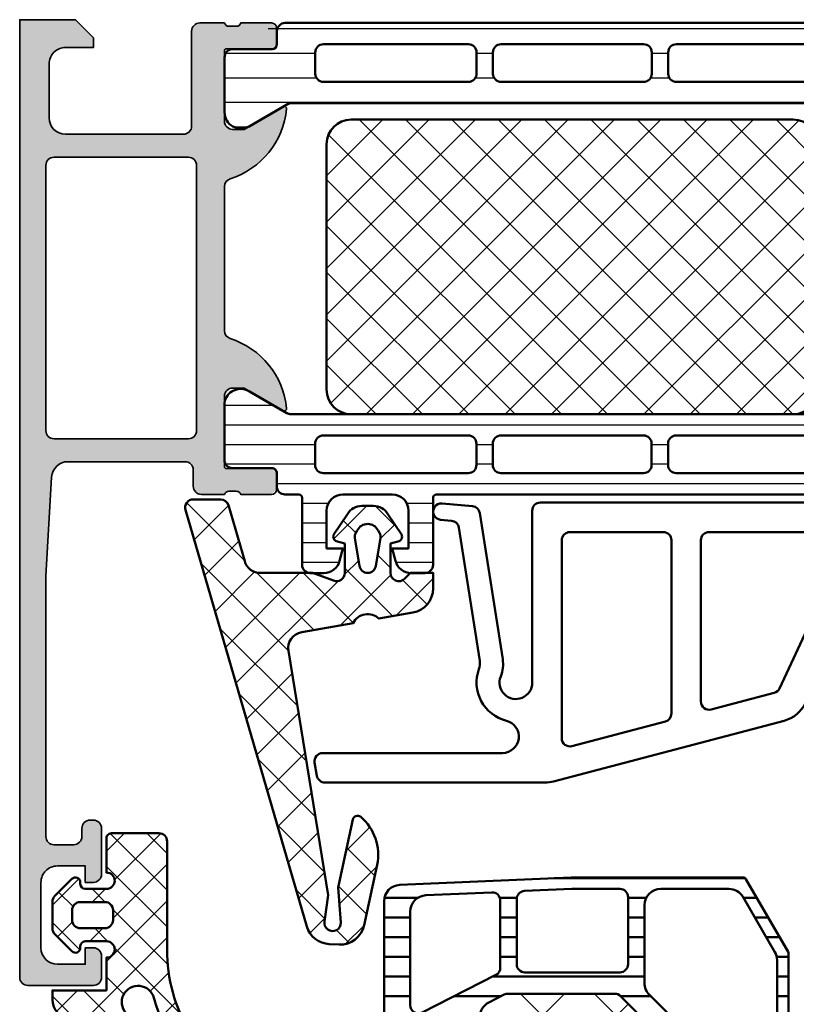
# Model space of a CAD drawing. Units: millimetres. Extents: x 2530 to 23610, y 389 to 3503.
# Drawn here: x 7603 to 7650, y 2078 to 2138 of the extents above; entities that cross this region are included whole.
import ezdxf

# ---------------------------------------------------------------- set-up
doc = ezdxf.new("R2010")
doc.units = ezdxf.units.MM
for name, color, linetype, lineweight in [('S02_Beschriftung', 1, 'Continuous', 25), ('S03_AL_Kontur', 8, 'Continuous', 35), ('S04_AL_Schraffur', 253, 'Continuous', 25), ('S05_EPDM_Kontur', 43, 'Continuous', 50), ('S06_EPDM_Schraffur', 43, 'Continuous', 25), ('S07_Isolation_Kontur', 91, 'Continuous', 50), ('S08_Isolation_Schraffur', 91, 'Continuous', 25), ('S09_KS_Kontur', 254, 'Continuous', 50)]:
    doc.layers.add(name, color=color, linetype=linetype, lineweight=lineweight)
pattern_1 = [(45, (0, 0), (-1.414213562373095, 1.414213562373095), []), (135, (0, 0), (-1.414213562373095, -1.414213562373095), [])]

# ---------------------------------------------------------------- blocks, each defined once
blk = doc.blocks.new('284564_s')
at = {"layer": 'S06_EPDM_Schraffur'}
h = blk.add_hatch(dxfattribs=at)
h.set_pattern_fill('NETZ', color=256, scale=2, angle=45, style=0)
h.set_pattern_definition(pattern_1)
edge = h.paths.add_edge_path()
edge.add_line((0.4148330682226203, -0.4374130333209225), (-0.09998321595695714, -0.2994411552691787))
edge.add_line((-0.09998321595695714, -0.2994411552691787), (-0.09999128066224701, 1.497512302971861))
edge.add_arc((0.3999976524083913, 1.500014032965294), 0.4999951918229567, 44.999705455864785, 180.2866810932153, ccw=False)
edge.add_line((0.7535494606198018, 1.853562206141903), (1.107718579324104, 1.500002097959011))
edge.add_line((1.107718579324104, 1.500002097959011), (2.499998460551947, 1.500002097959026))
edge.add_line((2.499998460551947, 1.500002097959026), (2.499998460552057, 2.441351376877326))
edge.add_arc((0.9999984605520558, 2.441351376877501), 1.500000000000001, 359.9999999999933, 439.99995138283)
edge.add_line((1.260471980510282, 3.918562785376831), (-0.8163487172273602, 4.284764125596291))
edge.add_arc((-1.500005411727587, 5.014567907974162), 1.000000018354011, 206.8699426285696, 313.1300541611437, ccw=False)
edge.add_line((-2.392040182272566, 4.562601089671325), (-5.529815194272786, 5.115872345166686))
edge.add_arc((-5.356167971923639, 6.100680266626717), 1, 170.714622938443, 260.0000555800583, ccw=False)
edge.add_line((-6.343064900462098, 6.262032218710836), (-3.904029947371682, 21.18020378534905))
edge.add_line((-3.904029947371682, 21.18020378534905), (-4.137795683875949, 22.78356477777018))
edge.add_arc((-3.647142951972582, 22.87979313469159), 0.500000000000032, -4.011132371862686, 191.0961900469699, ccw=False)
edge.add_line((-3.148367712978227, 22.84481798685551), (-3.297552678981236, 20.71731398254806))
edge.add_line((-3.297552678981236, 20.71731398254806), (-2.414065705941837, 16.56859703023366))
edge.add_arc((-2.120645178980479, 16.63108218315514), 0.2999999999631686, 192.021800000026, 310.1110086802526)
edge.add_arc((-3.860175766934417, 18.69603577434545), 2.999999999999682, 310.1110086802516, 372.021800000001)
edge.add_line((-0.9259704969606322, 19.32088730363553), (-1.712105942761424, 23.01245667628869))
edge.add_arc((-3.179257898814053, 22.69996718787151), 1.500061512912149, 12.02378821296516, 92.4977450363807)
edge.add_line((-3.244630681926862, 24.19860354861696), (-3.847105447764607, 24.17230174253632))
edge.add_arc((-3.781683343586267, 22.67372910556304), 1.500000000000056, 92.49973324934884, 163.768454568335)
edge.add_line((-5.221893246904709, 23.09300876686758), (-12.63002934337957, -2.353660737867575))
edge.add_arc((-12.14995937560679, -2.493420624969114), 0.4999999999999907, 163.768454568331, 269.9999999999972)
edge.add_line((-12.14995937560682, -2.993420624969104), (-10.48353561718785, -2.993420624969091))
edge.add_arc((-10.48353561718786, -2.49342062496909), 0.5000000000000009, 270.0000000000014, 343.7684545683351)
edge.add_line((-10.00346564941506, -2.633180512070596), (-9.009946706887444, 0.7795197742030502))
edge.add_arc((-8.049806771341855, 0.5000000000000319), 0.9999999999999973, 89.9999999999996, 163.7684545683348, ccw=False)
edge.add_line((-8.049806771341848, 1.500000000000028), (-4.860550260587868, 1.499999999999999))
edge.add_line((-4.860550260587868, 1.499999999999999), (-3.591355539380613, 1.961949206142336))
edge.add_arc((-3.4000060662209, 1.500016412284632), 0.4999965269076213, 0.029049476709872124, 112.5011269852858, ccw=False)
edge.add_line((-2.900009603577366, 1.500269915020167), (-2.90000152650369, -0.2994716728472899))
edge.add_line((-2.90000152650369, -0.2994716728472899), (-3.414802551894218, -0.4374130333210643))
edge.add_arc((-3.300036944621493, -0.7145672677221837), 0.2999760228070702, 112.4937469799395, 202.5036562137333)
edge.add_line((-3.577171326308678, -0.829380806758351), (-2.728004456191397, -2.099507149531961))
edge.add_arc((-1.862140035178501, -1.599785971616742), 0.9997211867480705, 209.9907742038959, 270.0076163568267)
edge.add_line((-1.862007141738046, -2.599507149532016), (-1.13797760072225, -2.599476631953664))
edge.add_arc((-1.137853926735161, -1.599739485995253), 0.9997371536080497, 269.9929121394676, 330.0086972997867)
edge.add_line((-0.2719802862695999, -2.099476631954246), (0.5771865838476986, -0.829380806758508))
edge.add_arc((0.300038836693434, -0.7145683357434099), 0.2999879618472664, 337.4975092726386, 427.5012799376698)
edge = h.paths.add_edge_path(flags=16)
edge.add_line((-0.7220769160288967, -0.6232974369220727), (-1.002721787123964, 1.056328738654528))
edge.add_arc((-1.499775626261917, 0.9947508845053084), 0.5008536224521107, 7.062144308520631, 172.9330187121145)
edge.add_line((-1.996824265151329, 1.05637070032445), (-2.277476722907892, -0.6232972899838956))
edge.add_arc((-1.784313501891616, -0.7056989734426375), 0.4999999999999827, 170.5141881528216, 210.0002183390843)
edge.add_line((-2.2173252510967, -0.9557006235378651), (-2.137441635756776, -1.094061886345472))
edge.add_arc((-1.499776840834917, -0.794606793006637), 0.7044783485738272, 205.1553172518319, 334.8446827481681)
edge.add_line((-0.862112045913058, -1.094061886345472), (-0.7822284164724671, -0.9557005991149055))
edge.add_arc((-1.215240165677484, -0.7056989490196754), 0.4999999999999263, 329.9997816609117, 369.4857919384164)
at = {"layer": 'S05_EPDM_Kontur'}
for points in [[(0.4148330682226203, -0.4374130333209225), (-0.09998321595695714, -0.2994411552691787), (-0.09999128066224701, 1.497512302971861, -0.6699913690080103), (0.7535494606198018, 1.853562206141903), (1.107718579324104, 1.500002097959011), (2.499998460551947, 1.500002097959026), (2.499998460552057, 2.441351376877326, 0.363969994031731), (1.260471980510282, 3.918562785376831), (-0.8163487172273604, 4.284764125596291, -0.4999994918052877), (-2.392040182272566, 4.562601089671325), (-5.529815194272786, 5.115872345166686, -0.410565428672587), (-6.343064900462098, 6.262032218710836), (-3.904029947371682, 21.18020378534905), (-4.137795683875949, 22.78356477777018, -1.1413591964654), (-3.148367712978227, 22.84481798685551), (-3.297552678981236, 20.71731398254806), (-2.414065705941837, 16.56859703023366, 0.5662867349847381), (-1.927364002567489, 16.40164289527637, 0.2769054064799438), (-0.9259704969606322, 19.32088730363553), (-1.712105942761424, 23.01245667628869, 0.3663139889860193), (-3.244630681926862, 24.19860354861696), (-3.847105447764607, 24.17230174253632, 0.3213956703767558), (-5.221893246904709, 23.09300876686758), (-12.63002934337957, -2.353660737867576, 0.4998436976661182), (-12.14995937560682, -2.993420624969104), (-10.48353561718785, -2.993420624969091, 0.3334722832200226), (-10.00346564941506, -2.633180512070596), (-9.009946706887444, 0.7795197742030501, -0.3334722832200302), (-8.049806771341848, 1.500000000000028), (-4.860550260587868, 1.499999999999999), (-3.591355539380613, 1.961949206142336, -0.5343545028177175), (-2.900009603577366, 1.500269915020167), (-2.90000152650369, -0.2994716728472899), (-3.414802551894218, -0.4374130333210643, 0.4142642187982037), (-3.577171326308678, -0.829380806758351), (-2.728004456191397, -2.099507149531961, 0.2680279579211313), (-1.862007141738046, -2.599507149532016), (-1.13797760072225, -2.599476631953664, 0.2680230146055039), (-0.2719802862695999, -2.099476631954246), (0.5771865838476987, -0.8293808067585081, 0.4142328379594293)], [(-0.7220769160288967, -0.6232974369220727), (-1.002721787123964, 1.056328738654528, 0.8837213400641857), (-1.996824265151329, 1.05637070032445), (-2.277476722907892, -0.6232972899838956, 0.1740155488317837), (-2.2173252510967, -0.9557006235378651), (-2.137441635756776, -1.094061886345472, 0.6351664047638461), (-0.862112045913058, -1.094061886345472), (-0.7822284164724671, -0.9557005991149055, 0.1740154593329446)]]:
    blk.add_lwpolyline(points, format="xyb", close=True, dxfattribs=at)
blk = doc.blocks.new('278051_s')
at = {"layer": 'S06_EPDM_Schraffur'}
h = blk.add_hatch(dxfattribs=at)
h.set_pattern_fill('NET', color=256, scale=0.5, angle=45)
h.set_pattern_definition([(45, (0, 0), (-1.122532015133644, 1.122532015133644), []), (135, (0, 0), (-1.122532015133644, -1.122532015133644), [])])
edge = h.paths.add_edge_path()
edge.add_arc((7.151644558294461, -0.7999999999999502), 1.200000000000049, 270, 356.99999999999966, ccw=False)
edge.add_line((7.151644558294461, -2), (6.6, -1.999999999999761))
edge.add_line((6.6, -1.999999999999761), (6.6, 1.30000000000004))
edge.add_line((6.6, 1.30000000000004), (4.599999998406492, 1.300000000000039))
edge.add_arc((4.099999999203247, 1.300000000398416), 0.4999999992032453, 359.9999999543493, 539.9999999543494)
edge.add_line((3.600000000000001, 1.300000000796794), (3.600000000000001, 0))
edge.add_arc((3.900000000000001, 2.775557561562891e-17), 0.2999999999999998, 180, 270)
edge.add_line((3.900000000000001, -0.2999999999999997), (3.999999999999999, -0.3))
edge.add_arc((4, -0.6000000000000002), 0.3000000000000002, -45.000000000000114, 90.00000000000023, ccw=False)
edge.add_line((4.212132034355964, -0.8121320343559646), (3.170710678118656, -1.853553390593274))
edge.add_arc((2.817157287525382, -1.499999999999999), 0.5000000000000006, 269.9999999999999, 314.9999999999999, ccw=False)
edge.add_line((2.817157287525381, -2), (1.182842712474619, -2))
edge.add_arc((1.182842712474618, -1.5), 0.4999999999999996, 225.0000000000001, 270.0000000000001, ccw=False)
edge.add_line((0.8292893218813452, -1.853553390593274), (-0.2121320343559639, -0.8121320343559639))
edge.add_arc((2.498001805406602e-16, -0.5999999999999999), 0.2999999999999998, 90, 225, ccw=False)
edge.add_line((2.702059528128573e-16, -0.3), (0.1000000000000001, -0.3))
edge.add_arc((0.1000000000000001, -2.775557561562891e-17), 0.2999999999999999, 270, 360)
edge.add_line((0.4000000000000001, 0), (0.4000000000000001, 1.300000000796794))
edge.add_arc((-0.09999999920324545, 1.300000000398416), 0.4999999992032456, 4.565067952685278e-08, 180.0000000456507)
edge.add_line((-0.599999998406491, 1.300000000000039), (-2.700000000000133, 1.300000000000039))
edge.add_arc((-2.700000000000133, 1.599999999999907), 0.2999999999998677, 180.0000000000001, 270.0000000000001, ccw=False)
edge.add_line((-3.000000000000001, 1.599999999999906), (-3, 4.500000000000015))
edge.add_arc((-2.500000000000014, 4.500000000000015), 0.4999999999999858, 90, 180, ccw=False)
edge.add_line((-2.500000000000014, 5.000000000000001), (4.106352408975523, 5.000000000000002))
edge.add_arc((4.106352408975523, 15.00000000000214), 10.00000000000214, 270, 300.2312862551196)
edge.add_arc((10.4, 4.200000000000038), 2.500000000000006, -105.91425012388311, 120.2312862551195, ccw=False)
edge.add_arc((9.440305577537146, 0.8341439995904174), 0.9999999999999597, 74.08574987611692, 176.9999999999996)
edge.add_line((8.44167604278261, 0.8864799558333659), (8.349999999999998, -0.862803147491492))
edge = h.paths.add_edge_path(flags=16)
edge.add_line((2.8, -0.2999999999999998), (2.800000000000001, 1.200000000000039))
edge.add_arc((2.300000000000001, 1.200000000000039), 0.5, 0, 90.00000000000006)
edge.add_line((2.3, 1.70000000000004), (1.7, 1.700000000000039))
edge.add_arc((1.7, 1.200000000000039), 0.5000000000000002, 89.99999999999997, 180)
edge.add_line((1.2, 1.200000000000039), (1.2, -0.2999999999999998))
edge.add_arc((1.7, -0.2999999999999999), 0.5, 180, 270)
edge.add_line((1.7, -0.8), (2.300000000162884, -0.7999999999999998))
edge.add_arc((2.300000000149155, -0.3000000001491554), 0.4999999998508444, 270.0000000015732, 360.000000017092)
edge = h.paths.add_edge_path(flags=16)
edge.add_arc((10.4, 4.200000000000036), 1.29999999999999, 254.0857498761169, 480.2312862551194)
edge.add_arc((4.106352408975551, 15.00000000000217), 11.20000000000217, 285.272687266131, 300.23128625511936, ccw=False)
edge.add_arc((7.319993671562805, 3.230866224084363), 0.9999999999999948, 105.2726872661311, 311.4982728166243)
edge.add_arc((9.440305577537153, 0.8341439995904196), 2.199999999999969, 74.08574987611712, 131.4982728166246, ccw=False)
at = {"layer": 'S05_EPDM_Kontur'}
for points in [[(8.349999999999998, -0.862803147491492, -0.3989595459737177), (7.151644558294461, -2), (6.6, -1.999999999999761), (6.6, 1.30000000000004), (4.599999998406492, 1.300000000000039, 0.9999999999999999), (3.600000000000001, 1.300000000796794), (3.600000000000001, 0, 0.4142135623730951), (3.900000000000001, -0.2999999999999997), (3.999999999999999, -0.3, -0.6681786379192991), (4.212132034355964, -0.8121320343559646), (3.170710678118656, -1.853553390593274, -0.1989123673796579), (2.817157287525381, -2), (1.182842712474619, -2, -0.198912367379658), (0.8292893218813452, -1.853553390593274), (-0.2121320343559639, -0.8121320343559639, -0.6681786379192989), (2.702059528128573e-16, -0.3), (0.1000000000000001, -0.3, 0.4142135623730951), (0.4000000000000001, 0), (0.4000000000000001, 1.300000000796794, 0.9999999999999999), (-0.599999998406491, 1.300000000000039), (-2.700000000000133, 1.300000000000039, -0.414213562373095), (-3.000000000000001, 1.599999999999906), (-3, 4.500000000000015, -0.414213562373095), (-2.500000000000014, 5.000000000000001), (4.106352408975523, 5.000000000000002, 0.1326793024581213), (9.141270481795319, 6.360000000000094, -1.512921734379729), (9.714503983955096, 1.795817142564565, 0.4818816208804703), (8.44167604278261, 0.8864799558333659)], [(10.04354207165665, 2.949824914133603, 1.512921734379729), (9.745460650533573, 5.323200000000055, -0.06536204292702733), (7.056580453317995, 4.195549320470892, 1.259715422155396), (7.982591142179789, 2.481890528929998, -0.25588459307543)], [(2.8, -0.2999999999999998), (2.800000000000001, 1.200000000000039, 0.414213562373095), (2.3, 1.70000000000004), (1.7, 1.700000000000039, 0.414213562373095), (1.2, 1.200000000000039), (1.2, -0.2999999999999998, 0.4142135623730951), (1.7, -0.8), (2.300000000162884, -0.7999999999999998, 0.4142135624524265)]]:
    blk.add_lwpolyline(points, format="xyb", close=True, dxfattribs=at)
blk = doc.blocks.new('345050_s')
at = {"layer": 'S04_AL_Schraffur'}
h = blk.add_hatch(color=256, dxfattribs=at)
h.paths.add_polyline_path([(0.2000000000000036, 15.379998), (0.2000000000000036, 13.49998699999149), (0.4000010000000025, 13.22678299999149), (0.4000010000000039, 12.77318899999149), (0.2, 12.49999999999999), (0.1999999999999998, 11.0000000762957, 0.414213562373095), (0.7000000000000036, 10.50000007629569), (6.4999999961874, 10.50000007629569, -0.4142178261820783), (6.9999999961874, 10.00000007629569), (6.999999996187401, 2.800003128053505, -0.4142019343544539), (5.999999996187394, 1.800003008844214), (2.700012203218648, 1.800003008844215, -0.4142317482861793), (1.700012203218649, 2.800003128053506), (1.700012203218648, 4.500000076295692), (1.100006099703023, 4.500000076295692), (-2.710505431213761e-20, 3.400001602174598), (0, 0), (58.49999856567592, -2.710505431213761e-20, 0.4142178229632751), (58.99999856567592, 0.4999999868887073), (58.99999856567591, 4.500000076295689, 0.4142178261820775), (58.49999856567594, 5.000000076295692), (57.19998025512906, 5.000000076295692, 0.4142551728584319), (56.70001077270718, 4.500000076295694), (56.70001077270717, 4.000000076295692), (57.70001077270717, 4.000000076295692), (57.70001077270718, 2.300003128053512, -0.4141882778009141), (56.70001077270716, 1.300003008844214), (52.69998025512902, 1.300003008844215, -0.4142323104830681), (51.70001077270717, 2.300003128053502), (51.70001077270717, 4.000000076295692), (52.70001077270719, 4.000000076295692), (52.70001077270718, 4.500000076295681, 0.4141564715795955), (52.20001077270716, 5.000000076295692), (49.3999924621603, 5.000000076295692, 0.4142297305994811), (48.89999246216029, 4.500000076295673), (48.8999924621603, 4.300003128053501, 0.4142286545476916), (49.39999246216029, 3.800003128053505), (49.89999246216031, 3.800003128053504, -0.4142103512682017), (50.39999246216031, 3.300003128053517), (50.3999924621603, 2.099998550416788, -0.4142178960001259), (49.8999924621603, 1.599998431207496), (33.99999856567594, 1.599998431207496), (27.94296311950893, 1.946113543512184, -0.3976016233125232), (27.00000047302456, 2.944488601686324), (27.00000047302456, 10.09999855041678, -0.414213562373095), (27.50000047302456, 10.59999855041678), (28.5, 10.59999855041679, 0.414213562373095), (29, 11.09999855041679), (29, 12.5), (28.799999, 12.77318899999149), (28.79999899999999, 13.22678299999149), (29, 13.49998699999149), (29, 15.37999800000001), (28.69999999999999, 15.679998), (27.72002568095721, 15.679998), (27.42002568095721, 15.37999800000001), (27.42002568095721, 12.62000000000001), (27.3000256809572, 12.5), (23, 12.5, -0.414213562373095), (22.5, 13), (22.5, 13.7), (23.88149545762237, 16.09282032302755), (23.74834792059513, 16.29933548774935, 0.2992013024098278), (19.47620211283395, 12.84758101255926, -0.3261337620560274), (19, 12.5), (10.19999999999999, 12.5, -0.3261337620560459), (9.723797887166075, 12.8475810125593, 0.2992013024098271), (5.451652079404868, 16.29933548774936), (5.31850454237764, 16.09282032302755), (6.699999999999998, 13.70000000000001), (6.7, 13, -0.414213562373095), (6.199999999999999, 12.5), (1.899974319042795, 12.5), (1.77997431904279, 12.62), (1.77997431904279, 15.379998), (1.479974319042791, 15.679998), (0.5000000000000021, 15.679998)])
h.paths.add_polyline_path([(25.10000657654018, 10.79999549865897, -0.414213562373095), (25.60000657654019, 10.29999549865897), (25.60000657654018, 2.100006060602028, -0.414213562373095), (25.10000657654018, 1.600006060602027), (8.900012489320941, 1.600006060602027, -0.414213562373095), (8.400012489320941, 2.100006060602027), (8.400012489320941, 10.29999549865897, -0.414213562373095), (8.900012489320943, 10.79999549865897)], flags=16)
at = {"layer": 'S03_AL_Kontur'}
for points in [[(0.4000010000000025, 13.22678299999149, 0.3381811729244393), (0.2000000000000036, 13.49998699999149), (0.2000000000000036, 15.379998, -0.414213562373095), (0.5000000000000021, 15.679998), (1.479974319042791, 15.679998, -0.414213562373095), (1.77997431904279, 15.379998), (1.77997431904279, 12.62, 0.414213562373095), (1.899974319042795, 12.5), (6.2, 12.5, 0.4142135623730945), (6.7, 13), (6.699999999999998, 13.70000000000001), (5.31850454237764, 16.09282032302755, -0.6105378334010368), (5.451652079404868, 16.29933548774936, -0.2992013024098273), (9.723797887166075, 12.8475810125593, 0.3261337620560247), (10.19999999999999, 12.5), (19, 12.5, 0.3261337620560252), (19.47620211283395, 12.84758101255927, -0.2992013024098277), (23.74834792059513, 16.29933548774935, -0.6105378334010402), (23.88149545762237, 16.09282032302755), (22.5, 13.7), (22.5, 12.99999999999999, 0.414213562373094), (23, 12.5), (27.3000256809572, 12.5, 0.414213562373095), (27.42002568095721, 12.62000000000001), (27.42002568095721, 15.37999800000001, -0.414213562373095), (27.72002568095721, 15.679998), (28.69999999999999, 15.679998, -0.414213562373095), (29, 15.37999800000001), (29, 13.49998699999149, 0.338181172924439), (28.79999899999999, 13.22678299999149), (28.799999, 12.77318899999149, 0.3382124742369605), (29, 12.5), (29, 11.09999855041679, -0.414213562373094), (28.5, 10.59999855041679), (27.50000047302456, 10.59999855041678, 0.4142135623730971), (27.00000047302456, 10.09999855041678), (27.00000047302456, 2.944488601686324, 0.3976016233125235), (27.94296311950893, 1.946113543512184), (33.99999856567594, 1.599998431207496), (49.8999924621603, 1.599998431207496, 0.4142178960001259), (50.3999924621603, 2.099998550416788), (50.39999246216031, 3.300003128053517, 0.414210351268203), (49.89999246216031, 3.800003128053504), (49.39999246216029, 3.800003128053505, -0.4142286545476914), (48.8999924621603, 4.300003128053501), (48.89999246216029, 4.500000076295673, -0.4142297305994811), (49.3999924621603, 5.000000076295692), (52.20001077270716, 5.000000076295692, -0.4141564715795958), (52.70001077270718, 4.500000076295681), (52.70001077270719, 4.000000076295692), (51.70001077270717, 4.000000076295692), (51.70001077270717, 2.300003128053502, 0.4142323104830678), (52.69998025512902, 1.300003008844215), (56.70001077270716, 1.300003008844214, 0.4141882778009139), (57.70001077270718, 2.300003128053512), (57.70001077270717, 4.000000076295692), (56.70001077270717, 4.000000076295692), (56.70001077270718, 4.500000076295694, -0.4142551728584313), (57.19998025512906, 5.000000076295692), (58.49999856567594, 5.000000076295692, -0.4142178261820778), (58.99999856567591, 4.500000076295689), (58.99999856567592, 0.4999999868887071, -0.4142178229632759), (58.49999856567592, -2.710505431213761e-20), (0, 0), (-2.710505431213761e-20, 3.400001602174598), (1.100006099703023, 4.500000076295692), (1.700012203218648, 4.500000076295692), (1.700012203218649, 2.800003128053505, 0.4142317482861794), (2.700012203218648, 1.800003008844215), (5.999999996187395, 1.800003008844214, 0.4142019343544539), (6.999999996187401, 2.800003128053505), (6.9999999961874, 10.00000007629569, 0.4142178261820783), (6.4999999961874, 10.50000007629569), (0.7000000000000014, 10.50000007629569, -0.4142135623730948), (0.1999999999999998, 11.0000000762957), (0.2, 12.49999999999999, 0.3382124742369605), (0.4000010000000039, 12.77318899999149)], [(25.60000657654018, 10.29999549865897, 0.414213562373094), (25.10000657654018, 10.79999549865897), (8.900012489320941, 10.79999549865897, 0.414213562373094), (8.400012489320941, 10.29999549865897), (8.400012489320941, 2.100006060602026, 0.4142135623730944), (8.900012489320941, 1.600006060602027), (25.10000657654018, 1.600006060602027, 0.4142135623730945), (25.60000657654018, 2.100006060602028)]]:
    blk.add_lwpolyline(points, format="xyb", close=True, dxfattribs=at)
blk = doc.blocks.new('284024_s')
at = {"layer": 'S08_Isolation_Schraffur'}
h = blk.add_hatch(dxfattribs=at)
h.set_pattern_fill('LINIE', color=256, scale=1.2, angle=90, style=0)
h.set_pattern_definition([(90, (19.28296211910347, -0.6346130568951673), (-1.2, 7.347638122934263e-17), [])])
edge = h.paths.add_edge_path()
edge.add_arc((1.309189666567308, 2.900083309816918), 0.2999999999999954, 359.9979247021138, 449.9979247021141)
edge.add_line((1.309200532801626, 3.200083309620122), (0.4988691999867216, 3.200111936038329))
edge.add_arc((0.4988846313710251, 3.700109256898171), 0.4999973210979716, 179.9976177200864, 269.99823168414014, ccw=False)
edge.add_line((-0.001112689294753495, 3.700130046100879), (-0.002433234284694385, 4.54120229122876))
edge.add_arc((-0.2024332342846812, 4.541202291228761), 0.1999999999999869, 359.9999999999995, 449.9999999999995)
edge.add_line((-0.2024332342846795, 4.741202291228748), (-4.302433234273042, 4.741202291228748))
edge.add_arc((-4.302433234273046, 5.241202291228751), 0.5000000000000027, 180.0000000000004, 270.0000000000004, ccw=False)
edge.add_line((-4.80243323427305, 5.241202291228747), (-4.802433234272591, 6.071951514586803))
edge.add_arc((-3.802433234273134, 6.07195151458678), 0.9999999999994569, 105.00000000108051, 179.9999999999987, ccw=False)
edge.add_line((-4.061252279393731, 7.037877340870443), (-3.302433234273163, 7.241202291228692))
edge.add_line((-3.302433234273163, 7.241202291228692), (-3.302433234273046, 6.241202291228748))
edge.add_line((-3.302433234273046, 6.241202291228748), (-1.002433234284698, 6.241202291228749))
edge.add_arc((-1.004142480005912, 7.245328775430388), 1.004127938958019, 270.0975300153207, 359.7659122786857)
edge.add_line((-2.292155800942623e-05, 7.241226320254614), (-2.292155800924255e-05, 10.24110467439829))
edge.add_arc((-1.004142268125721, 10.23707631855116), 1.004127427074073, 0.2298596784854177, 89.90248202491506)
edge.add_line((-1.002433234284641, 11.24120229122875), (-3.302433234273052, 11.24120229122875))
edge.add_line((-3.302433234273052, 11.24120229122875), (-3.302433234273049, 10.24120229122875))
edge.add_line((-3.302433234273049, 10.24120229122875), (-4.061252279393712, 10.44452724155692))
edge.add_arc((-3.80243323427292, 11.41045306784117), 1.000000000000068, 180.0000000000016, 254.9999999989173, ccw=False)
edge.add_line((-4.802433234272988, 11.41045306784114), (-4.802433234272995, 12.24120229122881))
edge.add_arc((-4.302433234273049, 12.24120229122881), 0.4999999999999467, 90, 180, ccw=False)
edge.add_line((-4.302433234273049, 12.74120229122875), (-0.2024332342847606, 12.74120229122875))
edge.add_arc((-0.2041617871800327, 12.945375387072), 0.2041804127758787, 270.4850610657193, 358.8441310561829)
edge.add_line((-2.292155800197179e-05, 12.94125658823265), (2.374673808286376e-15, 38.78262339778484))
edge.add_arc((0.499997320859848, 38.78260796640054), 0.4999973210979745, 89.99761772008901, 179.9982316841407, ccw=False)
edge.add_line((0.5000181100625329, 39.28260528706632), (1.310349442877458, 39.28257666064813))
edge.add_arc((1.31036030911177, 39.58257666045134), 0.3000000000000041, 269.9979247021153, 359.9979247021138)
edge.add_line((1.610360308914976, 39.58256579421702), (1.610115288334156, 41.9825641876025))
edge.add_arc((2.110111265540397, 41.98254871698273), 0.499995977445583, 89.99762222092721, 179.9982271832993, ccw=False)
edge.add_line((2.110132015410307, 42.48254469399776), (5.586673511216135, 42.48241804653367))
edge.add_arc((5.44432701033436, 41.49260512706297), 0.99999607092448, -32.72909139772662, 81.8163166502145, ccw=False)
edge.add_line((6.285560076554611, 40.95193973131244), (4.967007647098204, 38.66833064206307))
edge.add_arc((5.400011308350247, 38.41831498386868), 0.5000000000000491, 149.9979281027699, 179.9978647972363)
edge.add_line((4.900011308697391, 38.41833361702788), (4.898924996266315, 4.064064861428477))
edge.add_arc((5.398924995956997, 4.06404727380666), 0.5000000000000066, 179.9979846069957, 209.9979213014615)
edge.add_line((4.965903224316337, 3.814062983729881), (6.284290222103381, 1.530358382474783))
edge.add_arc((5.443017991444598, 0.9897539283802999), 0.9999960709244808, -81.82046724598678, 32.72494080195372, ccw=False)
edge.add_line((5.585292788358815, -6.930029612274073e-05), (2.108751292552963, 5.734716797754357e-05))
edge.add_arc((2.108766763172721, 0.5000533243741969), 0.4999959774455613, 179.9976222209281, 269.99822718330006, ccw=False)
edge.add_line((1.60877078615772, 0.5000740742440994), (1.609189666370512, 2.900072443582598))
edge = h.paths.add_edge_path(flags=16)
edge.add_line((1.799465273413295, 27.09119604586487), (3.09945937972604, 27.09119604586486))
edge.add_arc((3.099463019082759, 27.59119240650812), 0.4999963606565037, 269.9995829574043, 360.0004170426012)
edge.add_line((3.599459379726019, 27.59119604586488), (3.599459379726019, 36.44118994234918))
edge.add_arc((3.099463019082655, 36.44119358170582), 0.4999963606566094, 359.9995829574138, 450.000417042585)
edge.add_line((3.09945937972603, 36.94118994234918), (1.799465273458127, 36.94118994234918))
edge.add_arc((1.799448700661308, 36.44118994053621), 0.5000000020876215, 89.99810089738257, 179.9999997916593)
edge.add_line((1.299448698573679, 36.44118994235433), (1.299448698573672, 27.59119604587007))
edge.add_arc((1.799448700730977, 27.59119604774752), 0.5000000021573054, 180.0000002151407, 270.0018990894962)
edge = h.paths.add_edge_path(flags=16)
edge.add_arc((1.799448698584057, 16.89118994304764), 0.4999999999999982, 179.9999999994044, 270.0000000000002)
edge.add_line((1.799448698584059, 16.39118994304764), (3.099459379736413, 16.39118994304764))
edge.add_arc((3.099459379736411, 16.89118994304764), 0.4999999999999964, 270.0000000000003, 360.000000000596)
edge.add_line((3.599459379736405, 16.89118994305284), (3.599459379736409, 25.59119604656851))
edge.add_arc((3.099459379736396, 25.5911960465633), 0.5000000000000133, 5.968247248672501e-10, 89.99999999880787)
edge.add_line((3.099459379746799, 26.09119604656332), (1.799448698594469, 26.09119604656332))
edge.add_arc((1.799448698584051, 25.59119604656332), 0.5000000000000036, 89.99999999880616, 179.9999999994032)
edge.add_line((1.299448698584045, 25.59119604656853), (1.299448698584059, 16.89118994305284))
edge = h.paths.add_edge_path(flags=16)
edge.add_arc((3.099463019093079, 14.89119358240431), 0.4999963606565686, 359.9995829574092, 450.000417042591)
edge.add_line((3.099459379736403, 15.39118994304764), (1.799465273468486, 15.39118994304764))
edge.add_arc((1.799448700671683, 14.89118994123468), 0.5000000020876197, 89.99810089738452, 179.9999997916607)
edge.add_line((1.299448698584063, 14.89118994305278), (1.299448698584062, 6.041180787779442))
edge.add_arc((1.799433439794991, 6.041180787774246), 0.4999847412109291, 179.9999999994045, 270.0000000000006)
edge.add_line((1.799433439794996, 5.541196046563318), (3.09944412094734, 5.541196046563319))
edge.add_arc((3.099444120947349, 6.041211305352374), 0.5000152587890554, 269.9999999999989, 360.0000000005949)
edge.add_line((3.599459379736404, 6.041211305357566), (3.599459379736403, 14.89118994304764))
at = {"layer": 'S07_Isolation_Kontur'}
for points in [[(1.609189666370512, 2.900072443582598, 0.4142135623730971), (1.309200532801626, 3.200083309620122), (0.4988691999867216, 3.200111936038329, -0.4142167009307517), (-0.001112689294753495, 3.700130046100879), (-0.002433234284694385, 4.54120229122876, 0.414213562373095), (-0.2024332342846795, 4.741202291228748), (-4.302433234273042, 4.741202291228748, -0.414213562373095), (-4.80243323427305, 5.241202291228747), (-4.802433234272591, 6.071951514586803, -0.3394542588581116), (-4.061252279393731, 7.037877340870443), (-3.302433234273163, 7.241202291228692), (-3.302433234273046, 6.241202291228748), (-1.002433234284698, 6.241202291228749, 0.4125193629779166), (-2.292155800942623e-05, 7.241226320254614), (-2.292155800924255e-05, 10.24110467439829, 0.4125410123268871), (-1.002433234284641, 11.24120229122875), (-3.302433234273052, 11.24120229122875), (-3.302433234273049, 10.24120229122875), (-4.061252279393712, 10.44452724155692, -0.3394542588580992), (-4.802433234272988, 11.41045306784114), (-4.802433234272995, 12.24120229122881, -0.414213562373095), (-4.302433234273049, 12.74120229122875), (-0.2024332342847607, 12.74120229122875, 0.4058498700698123), (-2.292155800197179e-05, 12.94125658823265), (2.374672351541385e-15, 38.78262339778484, -0.4142167009307434), (0.5000181100625329, 39.28260528706632), (1.310349442877458, 39.28257666064813, 0.414213562373094), (1.610360308914976, 39.58256579421702), (1.610115288334156, 41.9825641876025, -0.414216654914496), (2.110132015410307, 42.48254469399776), (5.586673511216135, 42.48241804653367, -0.5460410483302796), (6.285560076554611, 40.95193973131244), (4.967007647098204, 38.66833064206307, 0.1316522165773135), (4.900011308697391, 38.41833361702788), (4.898924996266315, 4.064064861428479, 0.1316522165773112), (4.965903224316337, 3.814062983729881), (6.284290222103381, 1.530358382474783, -0.5460410483302767), (5.585292788358815, -6.930029612274073e-05), (2.108751292552963, 5.734716797754358e-05, -0.4142166549144938), (1.60877078615772, 0.5000740742440994)], [(1.799465273413295, 27.09119604586487), (3.09945937972604, 27.09119604586486, 0.414217826182199), (3.599459379726019, 27.59119604586488), (3.599459379726019, 36.44118994234918, 0.4142178261820648), (3.09945937972603, 36.94118994234918), (1.799465273458127, 36.94118994234918, 0.4142232694609502), (1.299448698573679, 36.44118994235433), (1.299448698573672, 27.59119604587007, 0.4142232693591166)], [(1.299448698584059, 16.89118994305284, 0.4142135623761418), (1.799448698584059, 16.39118994304764), (3.099459379736413, 16.39118994304764, 0.4142135623761418), (3.599459379736405, 16.89118994305284), (3.599459379736409, 25.59119604656851, 0.4142135623639505), (3.099459379746799, 26.09119604656332), (1.799448698594469, 26.09119604656332, 0.414213562376146), (1.299448698584045, 25.59119604656853)], [(3.599459379736403, 14.89118994304764, 0.4142178261821231), (3.099459379736403, 15.39118994304764), (1.799465273468486, 15.39118994304764, 0.4142232694609512), (1.299448698584063, 14.89118994305278), (1.299448698584062, 6.041180787779443, 0.4142135623761418), (1.799433439794996, 5.541196046563318), (3.09944412094734, 5.541196046563319, 0.4142135623761418), (3.599459379736404, 6.041211305357566)]]:
    blk.add_lwpolyline(points, format="xyb", close=True, dxfattribs=at)
blk = doc.blocks.new('288028_s')
at = {"layer": 'S08_Isolation_Schraffur'}
h = blk.add_hatch(dxfattribs=at)
h.set_pattern_fill('NETZ', color=256, scale=2, angle=45, style=0)
h.set_pattern_definition(pattern_1)
h.paths.add_polyline_path([(13.5, -18, 0.4142135623730951), (15, -16.5), (15, -1.5, 0.4142135623730951), (13.5, 0), (-13.5, 0, 0.4142135623730951), (-15, -1.5), (-15, -16.5, 0.4142135623730951), (-13.5, -18)])
at = {"layer": 'S07_Isolation_Kontur'}
blk.add_lwpolyline([(-13.5, 0), (13.5, 0, -0.414213562373095), (15, -1.5), (15, -16.5, -0.414213562373095), (13.5, -18), (-13.5, -18, -0.414213562373095), (-15, -16.5), (-15, -1.5, -0.414213562373095)], format="xyb", close=True, dxfattribs=at)
blk = doc.blocks.new('284032_s')
at = {"xscale": -1}
blk.add_blockref('284024_s', (0, 0), dxfattribs=at)
at = {"rotation": 270}
blk.add_blockref('288028_s', (-4.899468152481854, 21.24119923922818), dxfattribs=at)
blk = doc.blocks.new('284012_s')
at = {"layer": 'S08_Isolation_Schraffur'}
h = blk.add_hatch(dxfattribs=at)
h.set_pattern_fill('LINIE', color=256, scale=1.5, angle=90)
h.set_pattern_definition([(90, (0.0006903589108731012, -0.001104648322860058), (-1.5, 9.184850993605148e-17), [])])
h.paths.add_polyline_path([(6.316025403784462, 40.99000000000001, 0.5773502691896263), (5.450000000000019, 42.49000000000002), (2.100000000000033, 42.49000000000002, 0.4142135623730945), (1.600000000000027, 41.99000000000001), (1.600000000000024, 39.29000000000001), (0.5000000000000329, 39.29000000000001, 0.414213562373095), (2.842170943040401e-14, 38.79000000000001), (3.463895836830488e-14, 3.710000000000001, 1.236545775822668), (1.087867965644054, 3.122132034355978, -0.6681786379192985), (1.600000000000035, 2.910000000000004), (1.600000000000033, 0.509999999999998, 0.4142135623730936), (2.100000000000035, 0.00999999999999801), (5.450000000000019, 0.00999999999999801, 0.5773502691896238), (6.316025403784467, 1.510000000000005), (4.900000000000036, 3.96262794416289), (4.90000000000002, 38.53737205583712)])
h.paths.add_polyline_path([(1.300000000000031, 36.45000000000001), (1.300000000000029, 27.60000000000001, 0.7692307692307689), (2.60000000000003, 27.60000000000001, 1), (3.60000000000003, 27.60000000000001), (3.60000000000003, 36.45000000000001, 0.769230769230769), (2.300000000000031, 36.45000000000001, 1)], flags=16)
h.paths.add_polyline_path([(1.300000000000027, 25.60000000000001), (1.300000000000029, 16.90000000000001, 0.7692307692307685), (2.60000000000003, 16.90000000000001, 1), (3.60000000000003, 16.90000000000001), (3.600000000000029, 25.60000000000001, 0.7692307692307683), (2.300000000000027, 25.60000000000001, 1)], flags=16)
h.paths.add_polyline_path([(1.300000000000029, 14.90000000000001), (1.300000000000031, 6.050000000000004, 0.7692307692307694), (2.600000000000031, 6.050000000000004, 1), (3.600000000000031, 6.050000000000004), (3.60000000000003, 14.90000000000001, 0.7692307692307688), (2.300000000000029, 14.90000000000001, 1)], flags=16)
at = {"layer": 'S07_Isolation_Kontur'}
for points in [[(3.486100297322992e-14, 3.710000000000001), (2.819966482547898e-14, 38.79000000000001, -0.4142135623730911), (0.5000000000000309, 39.29000000000001), (1.300000000000029, 39.29000000000001, 0.4142135623731015), (1.600000000000024, 39.59000000000001), (1.600000000000027, 41.99000000000002, -0.4142135623730898), (2.100000000000031, 42.49000000000002), (5.450000000000021, 42.49000000000002, -0.5773502691896271), (6.316025403784459, 40.99), (4.966987298107809, 38.65339745962158, 0.1316524975873944), (4.90000000000002, 38.40339745962158), (4.900000000000036, 4.096602540378434, 0.1316524975873986), (4.966987298107822, 3.846602540378441), (6.316025403784471, 1.51, -0.5773502691896215), (5.450000000000019, 0.009999999999999787), (2.100000000000038, 0.009999999999999787, -0.414213562373095), (1.600000000000033, 0.5099999999999962), (1.600000000000035, 2.910000000000002, 0.4142135623730973), (1.300000000000023, 3.210000000000017), (0.5000000000000353, 3.210000000000003, -0.4142135623730924)], [(1.300000000000029, 27.60000000000001, 0.414213562373095), (1.800000000000029, 27.10000000000001), (3.10000000000003, 27.10000000000001, 0.414213562373095), (3.60000000000003, 27.60000000000001), (3.60000000000003, 36.45000000000001, 0.414213562373095), (3.100000000000031, 36.95000000000001), (1.800000000000031, 36.95000000000001, 0.414213562373095), (1.300000000000031, 36.45000000000001)], [(3.10000000000003, 16.40000000000001, 0.414213562373095), (3.60000000000003, 16.90000000000001), (3.600000000000029, 25.60000000000001, 0.414213562373095), (3.100000000000029, 26.10000000000001), (1.800000000000028, 26.10000000000001, 0.414213562373095), (1.300000000000028, 25.60000000000001), (1.300000000000029, 16.90000000000001, 0.414213562373095), (1.800000000000029, 16.40000000000001)], [(1.300000000000031, 6.050000000000004, 0.414213562373095), (1.800000000000031, 5.550000000000004), (3.100000000000031, 5.550000000000004, 0.414213562373095), (3.600000000000031, 6.050000000000004), (3.60000000000003, 14.90000000000001, 0.414213562373095), (3.10000000000003, 15.40000000000001), (1.800000000000029, 15.40000000000001, 0.414213562373095), (1.300000000000029, 14.90000000000001)]]:
    blk.add_lwpolyline(points, format="xyb", close=True, dxfattribs=at)
blk = doc.blocks.new('382130_s_kv')
for name, p in [('284012_s', (0.2, 12.5)), ('284032_s', (29, 12.5)), ('345050_s', (0, 0))]:
    blk.add_blockref(name, p)
blk = doc.blocks.new('278052_s')
at = {"layer": 'S09_KS_Kontur'}
for points in [[(6.762926798680283, -25.00408026846122, -0.1360005627102906), (7.824115857093076, -25.12666666666666, 1.213948992120233), (8.200000000000003, -23.2), (-2.299999999999997, -23.2, -0.414213562373095), (-2.799999999999997, -22.7), (-2.799999999999997, -2.843372692879406, -0.1405408347023914), (-2.724024048078213, -2.578413060762799), (-0.7544144288469283, 0.5736212216244212, -0.7535540501027942), (-0.2000000000000028, 0.4146454423544625), (-0.2000000000000028, -0.5), (1, -0.5, -0.414213562373095), (1.5, -1), (1.5, -2.5, 0.2914734195861415), (1.788690869129738, -2.953153893518369), (9.439471881831238, -6.520771670606074, -0.2228393834311976), (10.52832723617807, -7.824183348268448), (14.23409187782788, -21.89966341641447, -0.0644480237690598), (14.3, -22.40886731282556), (14.3, -35.8589384154336, -0.3639702342662025), (13.88682408883383, -36.35134229193927), (13.08682408883348, -36.49240387650611, -0.466307658154998), (12.5, -35.99999999999999), (12.5, -25.01853527718719, 0.8852656022518318), (10.52941176470588, -24.77778960742625, -0.4464125420359201), (7.372979308589464, -26.45300616421233, 0.1274683190494423), (6.873676967535602, -26.40379886686475), (-1.272257715211474, -27.67941819635704, 0.3435956813415186), (-1.692804985849058, -28.12764731991008), (-1.754195072425091, -28.79575080933154, -0.9999999999999999), (-2.75, -28.70424919066824), (-2.579567810407966, -26.84944906043621, -0.3435956813415174), (-2.159020539770353, -26.40121993688315)], [(-1, -12.39999999999995, 0.414213562373095), (-0.5, -12.89999999999995), (9.354662035626745, -12.89999999999995, 0.4917900420558251), (9.838185005083702, -12.27269902589718), (8.82346447503636, -8.41852047529678, 0.2228393834311977), (8.551250636449652, -8.092667555881185), (0.08869086912974211, -4.14651112878758, -0.2914734195861416), (-0.2000000000000028, -3.693357235269218), (-0.2000000000000028, -3.5, 0.9999999999999999), (-1, -3.5)], [(12.07604824680065, -20.77269902589723), (10.57536348470811, -15.07269902589714, 0.3406712363113879), (10.09184051525123, -14.7), (-0.5000000000000142, -14.7, 0.414213562373095), (-1.000000000009003, -15.19999999999996), (-1, -20.9, 0.414213562373095), (-0.5, -21.4), (11.59252527734368, -21.4, 0.4917900420558239)]]:
    blk.add_lwpolyline(points, format="xyb", close=True, dxfattribs=at)
blk = doc.blocks.new('30015315_s_verbundleiste')
at = {"layer": 'S07_Isolation_Kontur'}
h = blk.add_hatch(dxfattribs=at)
h.set_pattern_fill('LINIE', color=256, scale=1.2, angle=90)
h.set_pattern_definition([(90, (0, 0), (-1.2, 7.347880794884119e-17), [])])
h.paths.add_polyline_path([(1.90000000000001, 23.95339745962161, -0.131652497587372), (1.966987298107791, 24.20339745962156), (3.316025403784447, 26.54, 0.5773502691896258), (2.450000000000008, 28.04), (-0.8999999999999955, 28.04, 0.4142135623730951), (-1.399999999999991, 27.54), (-1.399999999999992, 25.14, -0.414213562373095), (-1.699999999999992, 24.84), (-2.499999999999996, 24.84, 0.414213562373093), (-2.999999999999991, 24.34000000000001), (-2.999999999999999, 23.2, -0.4142135623730933), (-3.199999999999998, 23), (-7.246410161513771, 23, 0.1316524975873953), (-7.346410161513772, 22.97320508075689), (-11.8, 20.40192378864668, 0.267949192431121), (-11.9, 20.22871870788979), (-11.9, 9.773702851837745, 0.01090874050970758), (-11.89904822158186, 9.730083464472365), (-11.44175647932705, -0.7436193873653316, 0.4014906669060212), (-10.44270825774519, -1.699999999999996), (-3.199999999999999, -1.699999999999996, -0.4142135623730976), (-2.999999999999998, -1.899999999999999), (-2.999999999999999, -1.949999999999999, 0.4142135623730956), (-2.8, -2.149999999999999), (-1.169608947066404, -2.149999999999999, 0.3888787318529912), (-0.9703700074480555, -1.967431148549529), (-0.9011415905724762, -1.176146722824296, 0.4400105308918325), (-1.199999999999998, -0.8500000000000014), (-1.586663165262242, -0.8500000000000014, -1.670171752907626), (1.586663165262243, -0.8500000000000014), (1.200000000000002, -0.8499999999999979, 0.4400105308918367), (0.9011415905724761, -1.176146722824296), (0.9703700074480552, -1.967431148549529, 0.3888787318529905), (1.169608947066405, -2.149999999999999), (2.8, -2.149999999999999, 0.4142135623730949), (3.299999999999999, -1.649999999999999), (3.3, 0.8500000000000014, -0.4142135623730958), (4.800000000000002, 2.349999999999998), (6.743428628582855, 2.349999999999987, -0.201512754623994), (8.52878573571856, 1.599999999999987, 0.2015127546239951), (9.599999999999993, 1.149999999999984), (12.12499999999999, 1.149999999999991, 0.2134217652833889), (13.24303398874987, 1.649999999999999, -0.2134217652833914), (13.46664078649986, 1.750000000000004), (46.47499999999998, 1.749999999999996, 0.4142135623730951), (46.97499999999998, 2.249999999999993), (46.97499999999998, 2.649999999999995, 0.4142135623730951), (46.47499999999998, 3.149999999999995), (13.73745154965973, 3.149999999999991, -0.2849150464413177), (13.46870962471647, 3.316666666666645, 0.2849150464413176), (12.12500000000002, 4.149999999999991), (-3.371958492668995, 4.149999999999991, -0.2820291683021539), (-4.262965016857366, 4.696009500260445), (-4.745503262094203, 5.643044129670283, -0.118357799640768), (-4.800000000000018, 5.870039379540057), (-4.800000000000018, 12.39289321881344, -0.1989123673796576), (-4.653553390593292, 12.74644660940671), (-1.285786437626924, 16.11421356237309, 0.198912367379658), (-0.7000000000000184, 17.52842712474619), (-0.7000000000000186, 20.7, -0.4142135623730951), (0.2999999999999777, 21.69999999999999), (12.12499999999998, 21.69999999999999, 0.2849150464413119), (13.46870962471639, 22.5333333333333, -0.2849150464413111), (13.73745154965965, 22.69999999999994), (46.47499999999998, 22.7, 0.4142135623731003), (46.97499999999998, 23.20000000000001), (46.97499999999997, 23.60000000000002, 0.4142135623730878), (46.47499999999998, 24.1), (13.46664078649984, 24.1, -0.2134217652833889), (13.24303398874986, 24.2, 0.2134217652833884), (12.12499999999997, 24.7), (9.599999999999985, 24.7, 0.2015127546239944), (8.528785735718557, 24.25, -0.2015127546239952), (6.743428628582841, 23.5), (2.19999999999999, 23.50000000000001, -0.4142135623731215), (1.899999999999996, 23.80000000000003)])
h.paths.add_polyline_path([(-2.000000000000019, 21.3), (-2.000000000000019, 17.6526911934581, -0.198912367379658), (-2.292893218813471, 16.94558441227156), (-4.745584412271578, 14.49289321881345, -0.1989123673796576), (-5.452691193458126, 14.2), (-10.19999999999999, 14.19999999999999, -0.4142135623730951), (-11.2, 15.2), (-11.2, 19.36269330410535, -0.2679491924311218), (-10.7, 20.22871870788978), (-7.344486372867101, 22.16602540378444, -0.1316524975873968), (-6.844486372867098, 22.3), (-3.000000000000019, 22.3, -0.4142135623730952)], flags=16)
h.paths.add_polyline_path([(-6.100000000000019, 12.7), (-6.100000000000019, 6.899999999999999, -0.4142135623730941), (-6.600000000000021, 6.399999999999999), (-10.57434088681722, 6.399999999999999, -0.4014906669060223), (-11.07386499760815, 6.878190306317332), (-11.2, 9.767156828551087), (-11.2, 12.69999999999999, -0.414213562373094), (-10.7, 13.19999999999999), (-6.60000000000002, 13.2, -0.4142135623730955)], flags=16)
h.paths.add_polyline_path([(-5.941587333577416, 5.126995249869772), (-3.64872281085249, 0.6269952498697755, -0.5600269084740764), (-4.094226072946674, -0.09999999999999787), (-9.811898886784485, -0.09999999999999432, -0.4014906669060218), (-10.81094710836634, 0.8563806126346627), (-10.98654311179112, 4.878190306317336, -0.4270519577667029), (-10.48701900100019, 5.400000000000006), (-6.387090595671602, 5.399999999999999, -0.2820291683021535)], flags=16)
for points in [[(6.743428628582843, 23.5), (2.199999999999996, 23.50000000000001, -0.4142135623730951), (1.899999999999996, 23.8), (1.90000000000001, 23.95339745962156, -0.1316524975873954), (1.966987298107791, 24.20339745962156), (3.316025403784446, 26.54, 0.5773502691896253), (2.450000000000009, 28.04), (-0.8999999999999891, 28.04, 0.4142135623730951), (-1.399999999999991, 27.54000000000001), (-1.399999999999992, 25.14, -0.4142135623730951), (-1.699999999999992, 24.84), (-2.499999999999991, 24.84, 0.4142135623730951), (-2.999999999999991, 24.34000000000001), (-2.999999999999999, 23.2, -0.4142135623730951), (-3.199999999999999, 23), (-7.246410161513772, 23, 0.1316524975873942), (-7.346410161513772, 22.97320508075689), (-11.8, 20.40192378864668, 0.2679491924311232), (-11.9, 20.22871870788979), (-11.9, 9.773702851837774, 0.0109087405096978), (-11.89904822158186, 9.730083464472433), (-11.44175647932705, -0.743619387365333, 0.4014906669060218), (-10.44270825774519, -1.699999999999996), (-3.199999999999998, -1.699999999999997, -0.4142135623730963), (-2.999999999999998, -1.899999999999997), (-2.999999999999999, -1.949999999999998, 0.4142135623730971), (-2.799999999999999, -2.149999999999999), (-1.169608947066404, -2.149999999999999, 0.3888787318529914), (-0.9703700074480552, -1.96743114854953), (-0.9011415905724764, -1.176146722824296, 0.4400105308918335), (-1.199999999999999, -0.8499999999999998), (-1.586663165262243, -0.8499999999999996, -1.670171752907624), (1.586663165262243, -0.8499999999999998), (1.199999999999999, -0.8499999999999994, 0.4400105308918331), (0.9011415905724762, -1.176146722824296), (0.9703700074480552, -1.967431148549531, 0.3888787318529898), (1.169608947066404, -2.149999999999999), (2.8, -2.15, 0.4142135623730954), (3.3, -1.649999999999999), (3.3, 0.8499999999999996, -0.4142135623730951), (4.799999999999999, 2.349999999999999), (6.743428628582843, 2.349999999999992, -0.2015127546239949), (8.528785735718557, 1.59999999999999, 0.2015127546239948), (9.599999999999987, 1.149999999999989), (12.12499999999998, 1.149999999999995, 0.2134217652833887), (13.24303398874987, 1.649999999999991, -0.2134217652833895), (13.46664078649985, 1.750000000000004), (46.47499999999998, 1.749999999999992, 0.4142135623730951), (46.97499999999998, 2.249999999999991), (46.97499999999998, 2.649999999999995, 0.4142135623730951), (46.47499999999998, 3.149999999999995), (13.73745154965969, 3.149999999999991, -0.2849150464413191), (13.46870962471645, 3.316666666666687, 0.2849150464413164), (12.12499999999998, 4.149999999999991), (-3.371958492668998, 4.149999999999989, -0.2820291683021534), (-4.262965016857366, 4.696009500260443), (-4.745503262094203, 5.643044129670285, -0.1183577996407679), (-4.800000000000018, 5.870039379540059), (-4.800000000000018, 12.39289321881344, -0.1989123673796576), (-4.653553390593292, 12.74644660940671), (-1.28578643762692, 16.11421356237309, 0.1989123673796575), (-0.7000000000000182, 17.52842712474619), (-0.7000000000000187, 20.7, -0.4142135623730951), (0.2999999999999813, 21.69999999999999), (12.12499999999998, 21.69999999999999, 0.2849150464413164), (13.4687096247164, 22.53333333333332, -0.2849150464413209), (13.73745154965969, 22.69999999999994), (46.47499999999998, 22.7, 0.4142135623730951), (46.97499999999998, 23.2), (46.97499999999997, 23.6, 0.4142135623730951), (46.47499999999998, 24.1), (13.46664078649985, 24.1, -0.2134217652833883), (13.24303398874987, 24.19999999999999, 0.2134217652833892), (12.12499999999998, 24.7), (9.599999999999987, 24.7, 0.2015127546239947), (8.528785735718557, 24.25, -0.2015127546239949)], [(-6.844486372867094, 22.3), (-3.000000000000019, 22.3, -0.4142135623730951), (-2.000000000000018, 21.3), (-2.000000000000019, 17.65269119345811, -0.1989123673796575), (-2.292893218813469, 16.94558441227156), (-4.745584412271571, 14.49289321881346, -0.1989123673796584), (-5.452691193458119, 14.2), (-10.2, 14.19999999999999, -0.4142135623730951), (-11.2, 15.2), (-11.2, 19.36269330410535, -0.2679491924311226), (-10.7, 20.22871870788979), (-7.344486372867094, 22.16602540378444, -0.1316524975873956)], [(-6.600000000000019, 6.4), (-10.57434088681722, 6.399999999999998, -0.4014906669060223), (-11.07386499760815, 6.878190306317331), (-11.2, 9.767156828551114), (-11.2, 12.69999999999999, -0.4142135623730951), (-10.7, 13.19999999999999), (-6.600000000000019, 13.2, -0.4142135623730951), (-6.100000000000019, 12.7), (-6.100000000000019, 6.900000000000002, -0.4142135623730951)], [(-10.48701900100019, 5.400000000000004), (-6.3870905956716, 5.400000000000002, -0.2820291683021537), (-5.941587333577416, 5.126995249869774), (-3.64872281085249, 0.6269952498697751, -0.5600269084740758), (-4.094226072946674, -0.0999999999999969), (-9.811898886784489, -0.099999999999994, -0.4014906669060227), (-10.81094710836634, 0.8563806126346701), (-10.98654311179112, 4.878190306317334, -0.4270519577667028)]]:
    blk.add_lwpolyline(points, format="xyb", close=True, dxfattribs=at)
blk = doc.blocks.new('30015315_s_pu_schaum')
at = {"layer": 'S08_Isolation_Schraffur'}
h = blk.add_hatch(dxfattribs=at)
h.set_pattern_fill('NETZ', color=256, scale=3.2, angle=45)
h.set_pattern_definition([(45, (0, 0), (-2.262741699796952, 2.262741699796952), []), (135, (0, 0), (-2.262741699796952, -2.262741699796952), [])])
h.paths.add_polyline_path([(-0.9999999999999964, -1, 0.4142135623730951), (3.552713678800501e-15, 0), (0, 17.54999999999999, 0.4142135623730951), (-0.9999999999999964, 18.54999999999999), (-34.86254845034027, 18.54999999999999, 0.2849150464413144), (-35.13129037528353, 18.38333333333334, -0.2849150464413157), (-36.47499999999999, 17.54999999999999), (-48.30000000000001, 17.54999999999999, 0.4142135623730935), (-49.30000000000001, 16.55), (-49.30000000000003, 13.37842712474618, -0.198912367379656), (-49.88578643762693, 11.9642135623731), (-53.2535533905933, 8.596446609406708, 0.1989123673796568), (-53.40000000000002, 8.24289321881343), (-53.40000000000002, 1.720039379540053, 0.1183577996407688), (-53.3455032620942, 1.493044129670277), (-52.86296501685735, 0.5460095002604253, 0.282029168302151), (-51.971958492669, -1.4210854715202e-14), (-36.47499999999997, -9.769962616701378e-15, -0.2849150464413095), (-35.13129037528353, -0.8333333333333286, 0.2849150464413098), (-34.8625484503403, -0.9999999999999529)])
at = {"layer": 'S07_Isolation_Kontur'}
blk.add_lwpolyline([(-35.13129037528353, -0.8333333333333149, 0.2849150464413189), (-34.86254845034031, -0.9999999999999531), (-0.9999999999999964, -0.9999999999999998, 0.4142135623730951), (3.6e-15, 0), (0, 17.54999999999999, 0.4142135623730951), (-0.9999999999999964, 18.54999999999999), (-34.86254845034031, 18.54999999999999, 0.2849150464413182), (-35.13129037528355, 18.3833333333333, -0.2849150464413162), (-36.47500000000003, 17.54999999999999), (-48.30000000000001, 17.54999999999999, 0.4142135623730951), (-49.30000000000001, 16.54999999999999), (-49.30000000000003, 13.37842712474618, -0.1989123673796572), (-49.88578643762693, 11.96421356237309), (-53.2535533905933, 8.596446609406703, 0.1989123673796535), (-53.40000000000002, 8.24289321881343), (-53.40000000000002, 1.720039379540054, 0.1183577996407668), (-53.3455032620942, 1.493044129670282), (-52.86296501685736, 0.5460095002604404, 0.2820291683021525), (-51.97195849266901, -1.39e-14), (-36.47500000000002, -1e-14, -0.2849150464413161)], format="xyb", close=True, dxfattribs=at)
blk = doc.blocks.new('278043_s')
at = {"layer": 'S03_AL_Kontur'}
for name, p in [('30015315_s_verbundleiste', (2.999987159521366, 9.449999999999996)), ('30015315_s_pu_schaum', (51.59998715952138, 13.59999999999999))]:
    blk.add_blockref(name, p, dxfattribs=at)
blk = doc.blocks.new('475480_s')
blk.add_blockref('278043_s', (27.30000000000027, -60.49999999999832))

msp = doc.modelspace()

# ---------------------------------------------------------------- block references
at = {"layer": 'S02_Beschriftung', "xscale": -1, "rotation": 180}
msp.add_blockref('284564_s', (7625.318731747514, 2105.746628742927), dxfattribs=at)
at = {"layer": 'S02_Beschriftung', "rotation": 270}
msp.add_blockref('278051_s', (7606.568734823811, 2085.346613970219), dxfattribs=at)
at = {"layer": 'S03_AL_Kontur', "rotation": 270}
for name, p in [('382130_s_kv', (7602.568734747515, 2138.046593813354)), ('475480_s', (7677.568464178662, 2104.046751284053)), ('278052_s', (7657.068734472862, 2105.746606025159))]:
    msp.add_blockref(name, p, dxfattribs=at)

doc.saveas('drawing.dxf')
